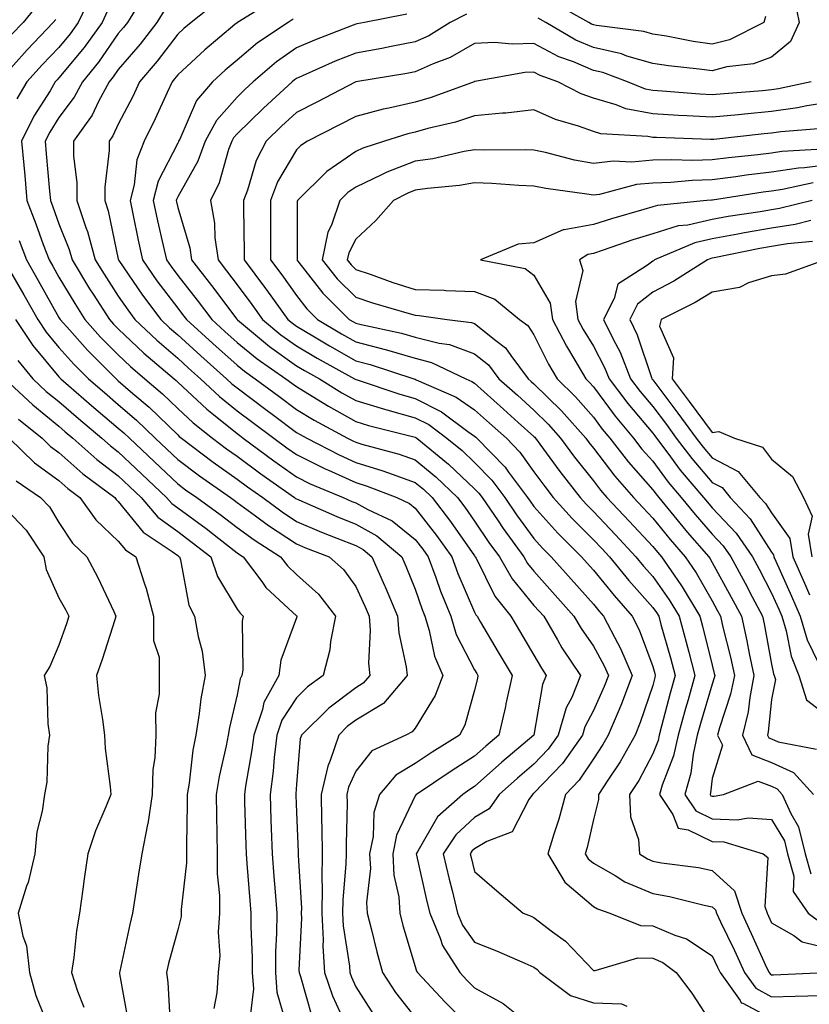
# Model space of a CAD drawing. Units: inches. Extents: x 1010723 to 1013363, y 7242458 to 7245098.
# Drawn here: x 1011671 to 1011804, y 7244187 to 7244352 of the extents above; entities that cross this region are included whole.
import ezdxf

# ---------------------------------------------------------------- set-up
doc = ezdxf.new("R2010")
doc.units = ezdxf.units.IN
doc.header["$MEASUREMENT"] = 0
doc.layers.add('Contour_10107242', color=7, linetype='Continuous', true_color=0x9a51f3)

msp = doc.modelspace()

# ---------------------------------------------------------------- linework, layer by layer
at = {"layer": 'Contour_10107242'}
for points in [[(1011683.48, 7244356.49, 2959), (1011681.31, 7244351.92, 2959), (1011679.94, 7244350.03, 2959), (1011678.05, 7244347.72, 2959), (1011675.21, 7244344.76, 2959), (1011672.65, 7244341.92, 2959), (1011670.93, 7244339.04, 2959)], [(1011692, 7244355.87, 2961), (1011689.59, 7244351.92, 2961), (1011688.92, 7244351.05, 2961), (1011688.05, 7244350.04, 2961), (1011684.71, 7244345.26, 2961), (1011682, 7244341.92, 2961), (1011680.62, 7244339.35, 2961), (1011678.05, 7244335.92, 2961), (1011676.5, 7244333.47, 2961), (1011675.73, 7244331.92, 2961), (1011675.92, 7244329.79, 2961), (1011676.46, 7244323.51, 2961), (1011676.6, 7244321.92, 2961), (1011677.01, 7244320.88, 2961), (1011678.05, 7244318, 2961), (1011679.79, 7244313.66, 2961), (1011680.28, 7244311.92, 2961), (1011683.21, 7244307.08, 2961), (1011683.81, 7244306.16, 2961), (1011686.55, 7244301.92, 2961), (1011687.25, 7244301.12, 2961), (1011688.05, 7244300.33, 2961), (1011692.36, 7244296.23, 2961), (1011697.44, 7244291.92, 2961), (1011697.77, 7244291.64, 2961), (1011698.05, 7244291.37, 2961), (1011702.93, 7244286.8, 2961), (1011704.06, 7244285.91, 2961), (1011708.05, 7244282.7, 2961), (1011708.5, 7244282.37, 2961), (1011709.09, 7244281.92, 2961), (1011714.24, 7244278.11, 2961), (1011718.05, 7244275.41, 2961), (1011720.38, 7244274.25, 2961), (1011725.91, 7244271.92, 2961), (1011727.4, 7244271.27, 2961), (1011728.05, 7244271, 2961), (1011730.08, 7244269.89, 2961), (1011734.14, 7244268.01, 2961), (1011738.05, 7244264.86, 2961), (1011739.33, 7244263.2, 2961), (1011740.25, 7244261.92, 2961), (1011741.53, 7244258.44, 2961), (1011742.3, 7244256.17, 2961), (1011744.03, 7244251.92, 2961), (1011744.97, 7244248.84, 2961), (1011748.05, 7244242.89, 2961), (1011748.41, 7244242.28, 2961), (1011748.62, 7244241.92, 2961), (1011748.52, 7244241.45, 2961), (1011748.05, 7244239.49, 2961), (1011746.38, 7244233.59, 2961), (1011745.49, 7244231.92, 2961), (1011740.93, 7244229.04, 2961), (1011738.05, 7244227.13, 2961), (1011734.81, 7244225.16, 2961), (1011732.04, 7244221.92, 2961), (1011731.08, 7244218.89, 2961), (1011730.97, 7244214.84, 2961), (1011730.37, 7244211.92, 2961), (1011730.5, 7244209.47, 2961), (1011729.86, 7244203.73, 2961), (1011729.98, 7244201.92, 2961), (1011730.65, 7244199.32, 2961), (1011731.56, 7244195.43, 2961), (1011732.51, 7244191.92, 2961), (1011734.71, 7244188.58, 2961), (1011738.05, 7244184.35, 2961)], [(1011704.65, 7244355.32, 2963), (1011700.32, 7244351.92, 2963), (1011699.09, 7244350.88, 2963), (1011698.05, 7244349.95, 2963), (1011694.58, 7244345.39, 2963), (1011691.64, 7244341.92, 2963), (1011690.5, 7244339.47, 2963), (1011688.05, 7244334.78, 2963), (1011687.13, 7244332.84, 2963), (1011686.48, 7244331.92, 2963), (1011686.48, 7244330.35, 2963), (1011685.76, 7244324.21, 2963), (1011685.76, 7244321.92, 2963), (1011686.33, 7244320.2, 2963), (1011688.05, 7244312.04, 2963), (1011688.07, 7244311.94, 2963), (1011688.07, 7244311.92, 2963), (1011688.13, 7244311.84, 2963), (1011692.12, 7244305.99, 2963), (1011695.19, 7244301.92, 2963), (1011696.65, 7244300.52, 2963), (1011698.05, 7244299.33, 2963), (1011701.92, 7244295.79, 2963), (1011706.27, 7244291.92, 2963), (1011707.19, 7244291.06, 2963), (1011708.05, 7244290.37, 2963), (1011712.88, 7244286.75, 2963), (1011714.18, 7244285.79, 2963), (1011718.05, 7244282.89, 2963), (1011718.66, 7244282.53, 2963), (1011719.78, 7244281.92, 2963), (1011725.23, 7244279.1, 2963), (1011728.05, 7244277.83, 2963), (1011732.57, 7244276.44, 2963), (1011734.14, 7244275.83, 2963), (1011738.05, 7244274.46, 2963), (1011739.45, 7244273.32, 2963), (1011740.89, 7244271.92, 2963), (1011744, 7244267.87, 2963), (1011748.05, 7244262.08, 2963), (1011748.11, 7244261.98, 2963), (1011748.16, 7244261.92, 2963), (1011748.29, 7244261.68, 2963), (1011751.46, 7244255.33, 2963), (1011754.17, 7244251.92, 2963), (1011755.61, 7244249.48, 2963), (1011758.05, 7244245.36, 2963), (1011759.29, 7244243.16, 2963), (1011760.11, 7244241.92, 2963), (1011759.51, 7244240.46, 2963), (1011758.05, 7244231.92, 2963), (1011758.03, 7244231.9, 2963), (1011752.63, 7244227.34, 2963), (1011748.05, 7244223.25, 2963), (1011747.24, 7244222.73, 2963), (1011746.04, 7244221.92, 2963), (1011741.8, 7244218.17, 2963), (1011738.49, 7244212.36, 2963), (1011738.2, 7244211.92, 2963), (1011738.25, 7244211.72, 2963), (1011740.03, 7244203.9, 2963), (1011740.51, 7244201.92, 2963), (1011742.27, 7244197.7, 2963), (1011742.63, 7244196.5, 2963), (1011745.54, 7244191.92, 2963), (1011746.75, 7244190.62, 2963), (1011748.05, 7244189.35, 2963), (1011752.86, 7244186.73, 2963), (1011754.82, 7244185.15, 2963)], [(1011714.22, 7244355.75, 2964), (1011708.13, 7244351.92, 2964), (1011708.08, 7244351.89, 2964), (1011708.05, 7244351.86, 2964), (1011707.68, 7244351.55, 2964), (1011702.64, 7244347.33, 2964), (1011698.05, 7244343.12, 2964), (1011697.53, 7244342.44, 2964), (1011697.09, 7244341.92, 2964), (1011696.25, 7244340.12, 2964), (1011694.27, 7244335.7, 2964), (1011692.38, 7244331.92, 2964), (1011691.17, 7244328.8, 2964), (1011690.73, 7244324.6, 2964), (1011690.04, 7244321.92, 2964), (1011690.57, 7244319.4, 2964), (1011691.38, 7244315.25, 2964), (1011692.11, 7244311.92, 2964), (1011694.54, 7244308.41, 2964), (1011698.05, 7244303.81, 2964), (1011698.88, 7244302.75, 2964), (1011699.51, 7244301.92, 2964), (1011703.97, 7244297.84, 2964), (1011708.05, 7244294.21, 2964), (1011709.3, 7244293.17, 2964), (1011711.12, 7244291.92, 2964), (1011715.09, 7244288.96, 2964), (1011718.05, 7244286.74, 2964), (1011721.05, 7244284.92, 2964), (1011726.63, 7244281.92, 2964), (1011727.57, 7244281.44, 2964), (1011728.05, 7244281.23, 2964), (1011729.06, 7244280.91, 2964), (1011735.35, 7244279.22, 2964), (1011738.05, 7244278.29, 2964), (1011741.54, 7244275.41, 2964), (1011745.17, 7244271.92, 2964), (1011746.42, 7244270.29, 2964), (1011748.05, 7244267.96, 2964), (1011750.47, 7244264.34, 2964), (1011752.24, 7244261.92, 2964), (1011754.35, 7244258.22, 2964), (1011758.05, 7244253.76, 2964), (1011758.91, 7244252.78, 2964), (1011759.68, 7244251.92, 2964), (1011762.01, 7244247.96, 2964), (1011762.76, 7244246.63, 2964), (1011765.91, 7244241.92, 2964), (1011764.4, 7244238.27, 2964), (1011763.48, 7244236.49, 2964), (1011762.14, 7244231.92, 2964), (1011760.45, 7244229.52, 2964), (1011758.05, 7244227.04, 2964), (1011755.29, 7244224.68, 2964), (1011752.19, 7244221.92, 2964), (1011750.49, 7244219.48, 2964), (1011748.05, 7244218.02, 2964), (1011744.87, 7244215.1, 2964), (1011742.76, 7244211.92, 2964), (1011743.77, 7244207.64, 2964), (1011744.25, 7244205.72, 2964), (1011745.17, 7244201.92, 2964), (1011746.02, 7244199.89, 2964), (1011748.05, 7244197.04, 2964), (1011751.71, 7244195.58, 2964), (1011756.48, 7244193.49, 2964), (1011758.05, 7244192.83, 2964), (1011758.57, 7244192.44, 2964), (1011759.06, 7244191.92, 2964), (1011764.19, 7244188.06, 2964), (1011768.05, 7244186.84, 2964), (1011772.78, 7244186.65, 2964), (1011773.69, 7244186.28, 2964)], [(1011801.92, 7244355.79, 2967), (1011802.68, 7244351.92, 2967), (1011801.26, 7244348.71, 2967), (1011798.05, 7244346.08, 2967), (1011795.04, 7244344.93, 2967), (1011790.55, 7244344.42, 2967), (1011788.05, 7244343.78, 2967), (1011785.89, 7244344.08, 2967), (1011780.72, 7244344.59, 2967), (1011778.05, 7244345.01, 2967), (1011773.7, 7244346.27, 2967), (1011772.76, 7244346.63, 2967), (1011768.05, 7244347.68, 2967), (1011765.07, 7244348.94, 2967), (1011760.04, 7244351.92, 2967), (1011758.76, 7244352.63, 2967)], [(1011674.72, 7244355.25, 2957), (1011672, 7244351.92, 2957), (1011670.06, 7244349.91, 2957)], [(1011686.18, 7244353.79, 2960), (1011685.31, 7244351.92, 2960), (1011682.27, 7244347.7, 2960), (1011678.05, 7244342.57, 2960), (1011677.73, 7244342.24, 2960), (1011677.44, 7244341.92, 2960), (1011676.55, 7244340.42, 2960), (1011673.83, 7244336.14, 2960), (1011671.75, 7244331.92, 2960), (1011672.11, 7244327.86, 2960), (1011672.28, 7244326.15, 2960), (1011672.66, 7244321.92, 2960), (1011674.15, 7244318.02, 2960), (1011675.42, 7244314.55, 2960), (1011676.4, 7244311.92, 2960), (1011677.01, 7244310.88, 2960), (1011678.05, 7244309.02, 2960), (1011680.7, 7244304.57, 2960), (1011682.4, 7244301.92, 2960), (1011685.06, 7244298.93, 2960), (1011688.05, 7244295.94, 2960), (1011690.11, 7244293.98, 2960), (1011692.54, 7244291.92, 2960), (1011695.51, 7244289.38, 2960), (1011698.05, 7244286.91, 2960), (1011700.63, 7244284.5, 2960), (1011703.9, 7244281.92, 2960), (1011706.25, 7244280.12, 2960), (1011708.05, 7244278.86, 2960), (1011712.05, 7244275.92, 2960), (1011717.72, 7244271.92, 2960), (1011717.9, 7244271.77, 2960), (1011718.05, 7244271.69, 2960), (1011718.46, 7244271.51, 2960), (1011724.84, 7244268.71, 2960), (1011728.05, 7244267.42, 2960), (1011731.59, 7244265.46, 2960), (1011735.79, 7244261.92, 2960), (1011736.49, 7244260.36, 2960), (1011738.05, 7244256.5, 2960), (1011739.21, 7244253.08, 2960), (1011739.68, 7244251.92, 2960), (1011740.42, 7244249.55, 2960), (1011741.31, 7244245.18, 2960), (1011742.7, 7244241.92, 2960), (1011741.41, 7244238.56, 2960), (1011738.05, 7244233.08, 2960), (1011737.53, 7244232.44, 2960), (1011736.45, 7244231.92, 2960), (1011730.73, 7244229.24, 2960), (1011728.05, 7244225.85, 2960), (1011726.82, 7244223.15, 2960), (1011726.54, 7244221.92, 2960), (1011726.56, 7244220.43, 2960), (1011726.4, 7244213.57, 2960), (1011726.42, 7244211.92, 2960), (1011726.39, 7244210.26, 2960), (1011725.83, 7244204.14, 2960), (1011725.8, 7244201.92, 2960), (1011725.91, 7244199.78, 2960), (1011726.97, 7244193, 2960), (1011727.03, 7244191.92, 2960), (1011727.3, 7244191.17, 2960), (1011728.05, 7244189.54, 2960), (1011731, 7244184.87, 2960)], [(1011695.87, 7244354.1, 2962), (1011694.53, 7244351.92, 2962), (1011691.71, 7244348.26, 2962), (1011688.05, 7244343.98, 2962), (1011687.2, 7244342.77, 2962), (1011686.52, 7244341.92, 2962), (1011684.72, 7244338.59, 2962), (1011683.65, 7244336.32, 2962), (1011680.52, 7244331.92, 2962), (1011680.52, 7244329.45, 2962), (1011681.04, 7244324.91, 2962), (1011681.04, 7244321.92, 2962), (1011682.56, 7244317.41, 2962), (1011682.84, 7244316.71, 2962), (1011684.17, 7244311.92, 2962), (1011685.64, 7244309.51, 2962), (1011688.05, 7244305.83, 2962), (1011689.63, 7244303.5, 2962), (1011690.82, 7244301.92, 2962), (1011694.52, 7244298.39, 2962), (1011698.05, 7244295.38, 2962), (1011699.86, 7244293.73, 2962), (1011701.89, 7244291.92, 2962), (1011705.06, 7244288.93, 2962), (1011708.05, 7244286.53, 2962), (1011710.7, 7244284.57, 2962), (1011714.22, 7244281.92, 2962), (1011716.42, 7244280.29, 2962), (1011718.05, 7244279.14, 2962), (1011722.88, 7244276.75, 2962), (1011723.47, 7244276.5, 2962), (1011728.05, 7244274.44, 2962), (1011729.97, 7244273.84, 2962), (1011734.94, 7244271.92, 2962), (1011737.06, 7244270.93, 2962), (1011738.05, 7244270.14, 2962), (1011741.64, 7244265.51, 2962), (1011744.2, 7244261.92, 2962), (1011745.24, 7244259.11, 2962), (1011748.05, 7244252.6, 2962), (1011748.27, 7244252.14, 2962), (1011748.46, 7244251.92, 2962), (1011749.05, 7244250.92, 2962), (1011752.01, 7244245.88, 2962), (1011754.36, 7244241.92, 2962), (1011753.32, 7244237.19, 2962), (1011753.23, 7244236.74, 2962), (1011752.14, 7244231.92, 2962), (1011749.92, 7244230.05, 2962), (1011748.05, 7244228.38, 2962), (1011744.11, 7244225.86, 2962), (1011738.24, 7244221.92, 2962), (1011738.14, 7244221.83, 2962), (1011738.05, 7244221.68, 2962), (1011734.92, 7244215.05, 2962), (1011734.28, 7244211.92, 2962), (1011734.46, 7244208.33, 2962), (1011735.28, 7244204.69, 2962), (1011735.46, 7244201.92, 2962), (1011735.99, 7244199.86, 2962), (1011738.05, 7244192.94, 2962), (1011738.28, 7244192.15, 2962), (1011738.43, 7244191.92, 2962), (1011743.07, 7244186.94, 2962), (1011748.05, 7244182.07, 2962)], [(1011797.02, 7244352.95, 2966), (1011796.78, 7244351.92, 2966), (1011790.96, 7244349.01, 2966), (1011788.05, 7244348.26, 2966), (1011784.84, 7244348.71, 2966), (1011780.36, 7244349.61, 2966), (1011778.05, 7244349.97, 2966), (1011776.54, 7244350.41, 2966), (1011768.59, 7244351.38, 2966), (1011768.05, 7244351.5, 2966), (1011767.76, 7244351.63, 2966), (1011767.26, 7244351.92, 2966), (1011761.33, 7244355.2, 2966)], [(1011677.53, 7244352.44, 2958), (1011677.1, 7244351.92, 2958), (1011672.67, 7244347.3, 2958), (1011668.05, 7244342.15, 2958)], [(1011717.51, 7244352.46, 2965), (1011716.66, 7244351.92, 2965), (1011711.48, 7244348.49, 2965), (1011708.05, 7244345.59, 2965), (1011706.06, 7244343.91, 2965), (1011703.89, 7244341.92, 2965), (1011701.2, 7244338.77, 2965), (1011698.38, 7244332.25, 2965), (1011698.21, 7244331.92, 2965), (1011698.16, 7244331.81, 2965), (1011698.05, 7244331.61, 2965), (1011694.76, 7244325.21, 2965), (1011693.91, 7244321.92, 2965), (1011694.63, 7244318.5, 2965), (1011695.62, 7244314.35, 2965), (1011696.16, 7244311.92, 2965), (1011696.93, 7244310.8, 2965), (1011698.05, 7244309.33, 2965), (1011701.31, 7244305.18, 2965), (1011703.77, 7244301.92, 2965), (1011706.01, 7244299.88, 2965), (1011708.05, 7244298.05, 2965), (1011711.42, 7244295.29, 2965), (1011716.27, 7244291.92, 2965), (1011717.29, 7244291.16, 2965), (1011718.05, 7244290.59, 2965), (1011721.43, 7244288.54, 2965), (1011723.42, 7244287.29, 2965), (1011728.05, 7244284.72, 2965), (1011730.2, 7244284.07, 2965), (1011737.82, 7244282.15, 2965), (1011738.05, 7244282.09, 2965), (1011738.16, 7244282.03, 2965), (1011738.3, 7244281.92, 2965), (1011743.68, 7244277.55, 2965), (1011748.05, 7244273.37, 2965), (1011748.76, 7244272.63, 2965), (1011749.3, 7244271.92, 2965), (1011751.99, 7244267.98, 2965), (1011752.84, 7244266.71, 2965), (1011756.32, 7244261.92, 2965), (1011756.95, 7244260.82, 2965), (1011758.05, 7244259.49, 2965), (1011761.6, 7244255.47, 2965), (1011764.78, 7244251.92, 2965), (1011765.99, 7244249.86, 2965), (1011768.05, 7244246.87, 2965), (1011769.82, 7244243.69, 2965), (1011770.57, 7244241.92, 2965), (1011769.89, 7244240.08, 2965), (1011768.05, 7244236.04, 2965), (1011766.64, 7244233.33, 2965), (1011766.24, 7244231.92, 2965), (1011762.85, 7244227.12, 2965), (1011758.05, 7244222.15, 2965), (1011757.92, 7244222.05, 2965), (1011757.78, 7244221.92, 2965), (1011757.17, 7244221.04, 2965), (1011754.36, 7244215.61, 2965), (1011750.13, 7244214, 2965), (1011748.05, 7244212.76, 2965), (1011747.61, 7244212.36, 2965), (1011747.32, 7244211.92, 2965), (1011747.45, 7244211.32, 2965), (1011748.05, 7244208.96, 2965), (1011751.82, 7244205.69, 2965), (1011756.22, 7244201.92, 2965), (1011757.55, 7244201.42, 2965), (1011758.05, 7244201.21, 2965), (1011761.17, 7244198.8, 2965), (1011763.33, 7244197.2, 2965), (1011768.05, 7244192.27, 2965), (1011768.38, 7244192.25, 2965), (1011775.55, 7244194.42, 2965), (1011778.05, 7244194.32, 2965), (1011779.74, 7244193.61, 2965), (1011781.99, 7244191.92, 2965), (1011784.61, 7244188.48, 2965), (1011788.05, 7244183.2, 2965)], [(1011736.66, 7244353.31, 2966), (1011729.48, 7244351.92, 2966), (1011728.28, 7244351.69, 2966), (1011728.05, 7244351.64, 2966), (1011727.58, 7244351.45, 2966), (1011721.06, 7244348.91, 2966), (1011718.05, 7244347.62, 2966), (1011714.68, 7244345.29, 2966), (1011710.76, 7244341.92, 2966), (1011709.35, 7244340.62, 2966), (1011708.05, 7244339.35, 2966), (1011704.56, 7244335.41, 2966), (1011702.68, 7244331.92, 2966), (1011701.42, 7244328.55, 2966), (1011698.05, 7244322.55, 2966), (1011697.84, 7244322.13, 2966), (1011697.78, 7244321.92, 2966), (1011697.83, 7244321.7, 2966), (1011698.05, 7244320.76, 2966), (1011700.11, 7244313.98, 2966), (1011700.4, 7244311.92, 2966), (1011703.76, 7244307.63, 2966), (1011708, 7244301.97, 2966), (1011708.05, 7244301.91, 2966), (1011708.12, 7244301.85, 2966), (1011713.5, 7244297.37, 2966), (1011718.05, 7244294.11, 2966), (1011719.43, 7244293.3, 2966), (1011721.92, 7244291.92, 2966), (1011725.7, 7244289.57, 2966), (1011728.05, 7244288.25, 2966), (1011732.9, 7244286.77, 2966), (1011733.29, 7244286.68, 2966), (1011738.05, 7244285.34, 2966), (1011740.32, 7244284.19, 2966), (1011743.38, 7244281.92, 2966), (1011745.96, 7244279.83, 2966), (1011748.05, 7244277.82, 2966), (1011750.96, 7244274.83, 2966), (1011753.14, 7244271.92, 2966), (1011755.13, 7244269, 2966), (1011758.05, 7244265.03, 2966), (1011759.51, 7244263.38, 2966), (1011760.97, 7244261.92, 2966), (1011764.3, 7244258.17, 2966), (1011768.05, 7244253.96, 2966), (1011768.97, 7244252.84, 2966), (1011769.78, 7244251.92, 2966), (1011771.59, 7244248.38, 2966), (1011772.63, 7244246.5, 2966), (1011774.56, 7244241.92, 2966), (1011772.8, 7244237.17, 2966), (1011772.38, 7244236.25, 2966), (1011770.56, 7244231.92, 2966), (1011769.66, 7244230.31, 2966), (1011768.05, 7244227.94, 2966), (1011765.66, 7244224.31, 2966), (1011763.36, 7244221.92, 2966), (1011762.24, 7244217.73, 2966), (1011761.37, 7244215.24, 2966), (1011760.36, 7244211.92, 2966), (1011763.26, 7244207.13, 2966), (1011768.05, 7244203.03, 2966), (1011768.76, 7244202.63, 2966), (1011770.85, 7244201.92, 2966), (1011775.99, 7244199.86, 2966), (1011778.05, 7244199.78, 2966), (1011781.75, 7244198.22, 2966), (1011783.76, 7244197.63, 2966), (1011788.05, 7244194.72, 2966), (1011788.96, 7244192.83, 2966), (1011789.38, 7244191.92, 2966), (1011792.77, 7244187.2, 2966), (1011792.96, 7244186.83, 2966), (1011793.21, 7244186.76, 2966), (1011798.05, 7244184.16, 2966)], [(1011746.68, 7244353.29, 2967), (1011743.94, 7244351.92, 2967), (1011740.32, 7244349.65, 2967), (1011738.05, 7244348.63, 2967), (1011734.01, 7244347.88, 2967), (1011732.42, 7244347.55, 2967), (1011728.05, 7244346.77, 2967), (1011724.59, 7244345.38, 2967), (1011719.05, 7244342.92, 2967), (1011718.05, 7244342.49, 2967), (1011717.72, 7244342.25, 2967), (1011717.33, 7244341.92, 2967), (1011712.47, 7244337.5, 2967), (1011708.05, 7244333.15, 2967), (1011707.47, 7244332.5, 2967), (1011707.16, 7244331.92, 2967), (1011706.63, 7244330.5, 2967), (1011705.03, 7244324.94, 2967), (1011703.55, 7244321.92, 2967), (1011704.26, 7244318.13, 2967), (1011704.3, 7244315.67, 2967), (1011704.84, 7244311.92, 2967), (1011706.24, 7244310.11, 2967), (1011708.05, 7244307.71, 2967), (1011710.53, 7244304.4, 2967), (1011712.33, 7244301.92, 2967), (1011715.44, 7244299.31, 2967), (1011718.05, 7244297.46, 2967), (1011721.52, 7244295.39, 2967), (1011727.82, 7244291.92, 2967), (1011727.96, 7244291.83, 2967), (1011728.05, 7244291.78, 2967), (1011728.25, 7244291.72, 2967), (1011735.45, 7244289.32, 2967), (1011738.05, 7244288.59, 2967), (1011742.47, 7244286.34, 2967), (1011746.92, 7244283.05, 2967), (1011748.05, 7244282.27, 2967), (1011748.24, 7244282.11, 2967), (1011748.44, 7244281.92, 2967), (1011753.17, 7244277.04, 2967), (1011753.76, 7244276.21, 2967), (1011756.98, 7244271.92, 2967), (1011757.41, 7244271.28, 2967), (1011758.05, 7244270.41, 2967), (1011762.04, 7244265.91, 2967), (1011766.05, 7244261.92, 2967), (1011767, 7244260.87, 2967), (1011768.05, 7244259.67, 2967), (1011771.53, 7244255.4, 2967), (1011774.61, 7244251.92, 2967), (1011775.77, 7244249.64, 2967), (1011778.05, 7244243.45, 2967), (1011778.39, 7244242.26, 2967), (1011778.48, 7244241.92, 2967), (1011778.38, 7244241.59, 2967), (1011778.05, 7244240.29, 2967), (1011775.95, 7244234.02, 2967), (1011775.07, 7244231.92, 2967), (1011772.55, 7244227.42, 2967), (1011770.46, 7244224.33, 2967), (1011768.89, 7244221.92, 2967), (1011768.92, 7244221.05, 2967), (1011768.05, 7244217.69, 2967), (1011767, 7244212.97, 2967), (1011766.67, 7244211.92, 2967), (1011767.19, 7244211.06, 2967), (1011768.05, 7244210.33, 2967), (1011771.71, 7244208.26, 2967), (1011773.35, 7244207.22, 2967), (1011778.05, 7244205.24, 2967), (1011780.86, 7244204.73, 2967), (1011786.69, 7244203.28, 2967), (1011788.05, 7244203, 2967), (1011788.62, 7244202.49, 2967), (1011788.8, 7244201.92, 2967), (1011789.48, 7244200.49, 2967), (1011791.79, 7244195.66, 2967), (1011793.51, 7244191.92, 2967), (1011795.4, 7244189.27, 2967), (1011798.05, 7244187.85, 2967), (1011802.03, 7244187.94, 2967), (1011804.15, 7244188.02, 2967), (1011808.05, 7244188.11, 2967)], [(1011804.73, 7244341.92, 2968), (1011799.24, 7244340.73, 2968), (1011798.05, 7244340.56, 2968), (1011796.56, 7244340.43, 2968), (1011790.06, 7244339.91, 2968), (1011788.05, 7244339.71, 2968), (1011785.96, 7244339.83, 2968), (1011779.62, 7244340.35, 2968), (1011778.05, 7244340.44, 2968), (1011776.81, 7244340.68, 2968), (1011773.78, 7244341.92, 2968), (1011769.63, 7244343.5, 2968), (1011768.05, 7244343.85, 2968), (1011764.69, 7244345.28, 2968), (1011762.26, 7244346.13, 2968), (1011758.05, 7244348.4, 2968), (1011754.4, 7244348.27, 2968), (1011751.41, 7244348.56, 2968), (1011748.05, 7244348.4, 2968), (1011743.93, 7244346.04, 2968), (1011741.07, 7244344.94, 2968), (1011738.05, 7244343.58, 2968), (1011736.65, 7244343.32, 2968), (1011728.07, 7244341.92, 2968), (1011728.05, 7244341.92, 2968), (1011728.04, 7244341.91, 2968), (1011721.46, 7244338.51, 2968), (1011718.05, 7244336.77, 2968), (1011715.52, 7244334.45, 2968), (1011712.94, 7244331.92, 2968), (1011711.27, 7244328.7, 2968), (1011709.8, 7244323.67, 2968), (1011709.12, 7244321.92, 2968), (1011709.13, 7244320.84, 2968), (1011709.26, 7244313.13, 2968), (1011709.26, 7244311.92, 2968), (1011712.85, 7244307.12, 2968), (1011713.02, 7244306.89, 2968), (1011716.61, 7244301.92, 2968), (1011717.4, 7244301.27, 2968), (1011718.05, 7244300.8, 2968), (1011720.82, 7244299.15, 2968), (1011723.6, 7244297.47, 2968), (1011728.05, 7244294.96, 2968), (1011730.46, 7244294.33, 2968), (1011737.81, 7244291.92, 2968), (1011737.99, 7244291.86, 2968), (1011738.05, 7244291.84, 2968), (1011738.21, 7244291.76, 2968), (1011744.97, 7244288.84, 2968), (1011748.05, 7244286.71, 2968), (1011750.58, 7244284.45, 2968), (1011753.4, 7244281.92, 2968), (1011755.69, 7244279.56, 2968), (1011758.05, 7244276.27, 2968), (1011759.88, 7244273.75, 2968), (1011761.3, 7244271.92, 2968), (1011764.49, 7244268.36, 2968), (1011768.05, 7244264.81, 2968), (1011769.45, 7244263.32, 2968), (1011770.76, 7244261.92, 2968), (1011774.05, 7244257.92, 2968), (1011778.05, 7244253.42, 2968), (1011778.67, 7244252.55, 2968), (1011779.05, 7244251.92, 2968), (1011779.43, 7244250.54, 2968), (1011781.03, 7244244.9, 2968), (1011781.81, 7244241.92, 2968), (1011780.98, 7244238.99, 2968), (1011779.54, 7244233.41, 2968), (1011779.13, 7244231.92, 2968), (1011778.94, 7244231.03, 2968), (1011778.05, 7244228.78, 2968), (1011775.7, 7244224.27, 2968), (1011774.15, 7244221.92, 2968), (1011774.29, 7244218.16, 2968), (1011775.65, 7244214.32, 2968), (1011775.81, 7244211.92, 2968), (1011777.18, 7244211.05, 2968), (1011778.05, 7244210.69, 2968), (1011779.55, 7244210.42, 2968), (1011785.73, 7244209.6, 2968), (1011788.05, 7244209.13, 2968), (1011791.81, 7244205.68, 2968), (1011793.05, 7244201.92, 2968), (1011794.65, 7244198.52, 2968), (1011797.29, 7244192.68, 2968), (1011797.64, 7244191.92, 2968), (1011797.82, 7244191.69, 2968), (1011798.05, 7244191.55, 2968), (1011798.41, 7244191.56, 2968), (1011806.96, 7244191.92, 2968)], [(1011808.05, 7244338.51, 2969), (1011804, 7244337.87, 2969), (1011802.44, 7244337.53, 2969), (1011798.05, 7244336.92, 2969), (1011793.48, 7244336.49, 2969), (1011792.51, 7244336.38, 2969), (1011788.05, 7244335.95, 2969), (1011783.77, 7244336.2, 2969), (1011782.38, 7244336.25, 2969), (1011778.05, 7244336.51, 2969), (1011773.53, 7244337.4, 2969), (1011771.91, 7244338.06, 2969), (1011768.05, 7244339.15, 2969), (1011766.02, 7244339.89, 2969), (1011762.07, 7244341.92, 2969), (1011759.1, 7244342.97, 2969), (1011758.05, 7244343.53, 2969), (1011756.49, 7244343.48, 2969), (1011748.09, 7244341.96, 2969), (1011748.05, 7244341.96, 2969), (1011748.03, 7244341.94, 2969), (1011747.96, 7244341.92, 2969), (1011740.71, 7244339.26, 2969), (1011738.05, 7244338.52, 2969), (1011733.63, 7244337.5, 2969), (1011732.65, 7244337.32, 2969), (1011728.05, 7244336.08, 2969), (1011725.31, 7244334.66, 2969), (1011719.91, 7244331.92, 2969), (1011718.76, 7244331.21, 2969), (1011718.05, 7244330.49, 2969), (1011714.87, 7244325.1, 2969), (1011713.65, 7244321.92, 2969), (1011713.67, 7244317.55, 2969), (1011713.67, 7244316.3, 2969), (1011713.7, 7244311.92, 2969), (1011715.56, 7244309.43, 2969), (1011718.05, 7244305.96, 2969), (1011719.82, 7244303.69, 2969), (1011721.6, 7244301.92, 2969), (1011725.61, 7244299.48, 2969), (1011728.05, 7244298.11, 2969), (1011732.98, 7244296.85, 2969), (1011733.19, 7244296.78, 2969), (1011738.05, 7244295.39, 2969), (1011740.81, 7244294.68, 2969), (1011746.55, 7244291.92, 2969), (1011747.6, 7244291.47, 2969), (1011748.05, 7244291.16, 2969), (1011752.92, 7244286.79, 2969), (1011755.39, 7244284.58, 2969), (1011758.05, 7244282.2, 2969), (1011758.2, 7244282.07, 2969), (1011758.31, 7244281.92, 2969), (1011759.05, 7244280.92, 2969), (1011762.41, 7244276.28, 2969), (1011765.82, 7244271.92, 2969), (1011766.88, 7244270.75, 2969), (1011768.05, 7244269.58, 2969), (1011771.75, 7244265.62, 2969), (1011775.22, 7244261.92, 2969), (1011776.5, 7244260.37, 2969), (1011778.05, 7244258.62, 2969), (1011780.83, 7244254.7, 2969), (1011782.5, 7244251.92, 2969), (1011783.69, 7244247.56, 2969), (1011784.11, 7244245.86, 2969), (1011785.15, 7244241.92, 2969), (1011784, 7244237.87, 2969), (1011783.57, 7244236.4, 2969), (1011782.35, 7244231.92, 2969), (1011781.57, 7244228.4, 2969), (1011779.62, 7244223.49, 2969), (1011779.16, 7244221.92, 2969), (1011781.42, 7244218.55, 2969), (1011782.35, 7244216.22, 2969), (1011784, 7244215.97, 2969), (1011788.05, 7244213.99, 2969), (1011790.04, 7244213.91, 2969), (1011796.62, 7244211.92, 2969), (1011797.41, 7244211.28, 2969), (1011796.93, 7244203.04, 2969), (1011797.3, 7244201.92, 2969), (1011797.54, 7244201.41, 2969), (1011798.05, 7244200.28, 2969), (1011801.83, 7244198.14, 2969), (1011803.24, 7244197.11, 2969), (1011808.05, 7244195.93, 2969)], [(1011805.98, 7244333.99, 2970), (1011799.63, 7244333.5, 2970), (1011798.05, 7244333.28, 2970), (1011796.81, 7244333.16, 2970), (1011788.35, 7244332.22, 2970), (1011788.05, 7244332.19, 2970), (1011787.76, 7244332.21, 2970), (1011778.67, 7244332.54, 2970), (1011778.05, 7244332.57, 2970), (1011777.24, 7244332.73, 2970), (1011769.31, 7244333.18, 2970), (1011768.05, 7244333.53, 2970), (1011765.52, 7244334.45, 2970), (1011761.68, 7244335.55, 2970), (1011758.05, 7244337.2, 2970), (1011753.32, 7244336.65, 2970), (1011752.77, 7244336.64, 2970), (1011748.05, 7244336.18, 2970), (1011744.83, 7244335.14, 2970), (1011740.2, 7244334.07, 2970), (1011738.05, 7244333.47, 2970), (1011736.79, 7244333.18, 2970), (1011732.89, 7244331.92, 2970), (1011729.22, 7244330.75, 2970), (1011728.05, 7244330.19, 2970), (1011723.14, 7244326.83, 2970), (1011718.24, 7244321.92, 2970), (1011718.19, 7244321.78, 2970), (1011718.16, 7244312.03, 2970), (1011718.13, 7244311.92, 2970), (1011718.46, 7244311.51, 2970), (1011722.47, 7244306.34, 2970), (1011726.95, 7244301.92, 2970), (1011727.63, 7244301.5, 2970), (1011728.05, 7244301.27, 2970), (1011728.93, 7244301.04, 2970), (1011735.74, 7244299.61, 2970), (1011738.05, 7244298.94, 2970), (1011742.06, 7244297.91, 2970), (1011743.82, 7244297.69, 2970), (1011748.05, 7244296.13, 2970), (1011750.38, 7244294.25, 2970), (1011752.14, 7244291.92, 2970), (1011755.26, 7244289.13, 2970), (1011758.05, 7244286.63, 2970), (1011760.42, 7244284.29, 2970), (1011762.54, 7244281.92, 2970), (1011764.87, 7244278.74, 2970), (1011768.05, 7244274.72, 2970), (1011769.26, 7244273.13, 2970), (1011770.33, 7244271.92, 2970), (1011774.07, 7244267.94, 2970), (1011778.05, 7244263.67, 2970), (1011778.83, 7244262.7, 2970), (1011779.51, 7244261.92, 2970), (1011782.76, 7244257.21, 2970), (1011783, 7244256.87, 2970), (1011785.97, 7244251.92, 2970), (1011786.41, 7244250.28, 2970), (1011788.05, 7244243.7, 2970), (1011788.4, 7244242.27, 2970), (1011788.48, 7244241.92, 2970), (1011788.41, 7244241.56, 2970), (1011788.05, 7244240.48, 2970), (1011786.09, 7244233.88, 2970), (1011785.55, 7244231.92, 2970), (1011784.84, 7244228.71, 2970), (1011784.49, 7244225.48, 2970), (1011783.43, 7244221.92, 2970), (1011785.29, 7244219.16, 2970), (1011788.05, 7244217.8, 2970), (1011792.35, 7244217.62, 2970), (1011794.11, 7244217.98, 2970), (1011798.05, 7244217.72, 2970), (1011800.22, 7244214.09, 2970), (1011800.76, 7244211.92, 2970), (1011801.8, 7244208.17, 2970), (1011801.7, 7244205.57, 2970), (1011804.24, 7244201.92, 2970), (1011806.43, 7244200.3, 2970)], [(1011806.71, 7244330.58, 2971), (1011799.8, 7244330.17, 2971), (1011798.05, 7244329.91, 2971), (1011795.76, 7244329.63, 2971), (1011790.83, 7244329.14, 2971), (1011788.05, 7244328.78, 2971), (1011784.82, 7244328.69, 2971), (1011781.16, 7244328.81, 2971), (1011778.05, 7244328.72, 2971), (1011774.52, 7244328.39, 2971), (1011771.41, 7244328.56, 2971), (1011768.05, 7244328.14, 2971), (1011764.86, 7244328.73, 2971), (1011759.97, 7244330, 2971), (1011758.05, 7244330.4, 2971), (1011756.59, 7244330.46, 2971), (1011749.55, 7244330.42, 2971), (1011748.05, 7244330.46, 2971), (1011746.3, 7244330.17, 2971), (1011740.99, 7244328.98, 2971), (1011738.05, 7244328.54, 2971), (1011733.26, 7244326.71, 2971), (1011732.37, 7244326.24, 2971), (1011728.05, 7244324.2, 2971), (1011726.69, 7244323.28, 2971), (1011725.34, 7244321.92, 2971), (1011723.94, 7244317.81, 2971), (1011723.34, 7244316.63, 2971), (1011722.38, 7244311.92, 2971), (1011724.9, 7244308.77, 2971), (1011728.05, 7244305.64, 2971), (1011730.83, 7244304.7, 2971), (1011737.04, 7244302.93, 2971), (1011738.05, 7244302.61, 2971), (1011738.72, 7244302.59, 2971), (1011743.44, 7244301.92, 2971), (1011747.54, 7244301.41, 2971), (1011748.05, 7244301.23, 2971), (1011751.63, 7244298.34, 2971), (1011753.26, 7244297.13, 2971), (1011754.14, 7244295.83, 2971), (1011757.09, 7244291.92, 2971), (1011757.6, 7244291.47, 2971), (1011758.05, 7244291.06, 2971), (1011762.66, 7244286.53, 2971), (1011766.76, 7244281.92, 2971), (1011767.31, 7244281.18, 2971), (1011768.05, 7244280.23, 2971), (1011771.65, 7244275.52, 2971), (1011774.8, 7244271.92, 2971), (1011776.37, 7244270.24, 2971), (1011778.05, 7244268.45, 2971), (1011780.97, 7244264.84, 2971), (1011783.5, 7244261.92, 2971), (1011785.35, 7244259.22, 2971), (1011788.05, 7244254.5, 2971), (1011788.97, 7244252.84, 2971), (1011789.46, 7244251.92, 2971), (1011789.86, 7244250.11, 2971), (1011791.14, 7244245.01, 2971), (1011791.79, 7244241.92, 2971), (1011791.17, 7244238.8, 2971), (1011789.28, 7244233.15, 2971), (1011788.98, 7244231.92, 2971), (1011789.78, 7244230.19, 2971), (1011788.05, 7244224.63, 2971), (1011787.78, 7244222.19, 2971), (1011787.7, 7244221.92, 2971), (1011787.84, 7244221.71, 2971), (1011788.05, 7244221.61, 2971), (1011788.37, 7244221.6, 2971), (1011789.99, 7244221.92, 2971), (1011795.8, 7244224.17, 2971), (1011798.05, 7244223.29, 2971), (1011799, 7244222.87, 2971), (1011799.86, 7244221.92, 2971), (1011801.28, 7244218.69, 2971), (1011802.6, 7244216.47, 2971), (1011803.74, 7244211.92, 2971), (1011804.67, 7244208.54, 2971)], [(1011808.05, 7244328.02, 2972), (1011803.58, 7244327.45, 2972), (1011802.58, 7244327.39, 2972), (1011798.05, 7244326.71, 2972), (1011793.79, 7244326.18, 2972), (1011792.03, 7244325.9, 2972), (1011788.05, 7244325.39, 2972), (1011784.67, 7244325.3, 2972), (1011781.1, 7244324.97, 2972), (1011778.05, 7244324.88, 2972), (1011775.34, 7244324.63, 2972), (1011769.09, 7244322.96, 2972), (1011768.05, 7244322.83, 2972), (1011766.95, 7244323.02, 2972), (1011760.06, 7244323.93, 2972), (1011758.05, 7244324.35, 2972), (1011755.52, 7244324.45, 2972), (1011750.95, 7244324.82, 2972), (1011748.05, 7244324.93, 2972), (1011745.48, 7244324.49, 2972), (1011740.11, 7244323.98, 2972), (1011738.05, 7244323.67, 2972), (1011736.79, 7244323.18, 2972), (1011734.39, 7244321.92, 2972), (1011731.4, 7244318.57, 2972), (1011728.05, 7244315.45, 2972), (1011726.86, 7244313.11, 2972), (1011726.61, 7244311.92, 2972), (1011727.26, 7244311.13, 2972), (1011728.05, 7244310.34, 2972), (1011730.44, 7244309.53, 2972), (1011734.26, 7244308.13, 2972), (1011738.05, 7244306.94, 2972), (1011742.94, 7244306.81, 2972), (1011743.19, 7244306.78, 2972), (1011748.05, 7244306.62, 2972), (1011751.45, 7244305.32, 2972), (1011755.6, 7244301.92, 2972), (1011757, 7244300.87, 2972), (1011758.05, 7244299.33, 2972), (1011760.5, 7244294.37, 2972), (1011761.94, 7244291.92, 2972), (1011765.02, 7244288.89, 2972), (1011768.05, 7244285.46, 2972), (1011769.55, 7244283.42, 2972), (1011770.81, 7244281.92, 2972), (1011773.99, 7244277.86, 2972), (1011778.05, 7244273.24, 2972), (1011778.61, 7244272.48, 2972), (1011779.09, 7244271.92, 2972), (1011783.11, 7244266.98, 2972), (1011783.87, 7244266.1, 2972), (1011787.48, 7244261.92, 2972), (1011787.72, 7244261.59, 2972), (1011788.05, 7244260.99, 2972), (1011791.28, 7244255.15, 2972), (1011792.98, 7244251.92, 2972), (1011793.91, 7244247.78, 2972), (1011794.3, 7244245.67, 2972), (1011795.09, 7244241.92, 2972), (1011794.38, 7244238.25, 2972), (1011794.14, 7244235.83, 2972), (1011793.18, 7244231.92, 2972), (1011794.72, 7244228.59, 2972), (1011798.05, 7244227.28, 2972), (1011801.76, 7244225.63, 2972), (1011805.13, 7244221.92, 2972)], [(1011805.06, 7244324.91, 2973), (1011799.91, 7244323.78, 2973), (1011798.05, 7244323.49, 2973), (1011796.65, 7244323.32, 2973), (1011788.14, 7244322.01, 2973), (1011788.05, 7244322, 2973), (1011787.97, 7244322, 2973), (1011787.16, 7244321.92, 2973), (1011778.85, 7244321.12, 2973), (1011778.05, 7244320.88, 2973), (1011776.55, 7244320.42, 2973), (1011771.1, 7244318.87, 2973), (1011768.05, 7244317.89, 2973), (1011763.12, 7244316.99, 2973), (1011762.96, 7244317.01, 2973), (1011758.05, 7244314.81, 2973), (1011755.36, 7244314.61, 2973), (1011749.05, 7244311.92, 2973), (1011756.59, 7244310.46, 2973), (1011758.05, 7244309.39, 2973), (1011760.79, 7244304.66, 2973), (1011761.14, 7244301.92, 2973), (1011763.51, 7244297.38, 2973), (1011764.94, 7244295.03, 2973), (1011766.76, 7244291.92, 2973), (1011767.42, 7244291.29, 2973), (1011768.05, 7244290.56, 2973), (1011771.73, 7244285.6, 2973), (1011774.81, 7244281.92, 2973), (1011776.22, 7244280.09, 2973), (1011778.05, 7244278.02, 2973), (1011780.65, 7244274.52, 2973), (1011782.84, 7244271.92, 2973), (1011785.18, 7244269.05, 2973), (1011788.05, 7244265.74, 2973), (1011789.91, 7244263.78, 2973), (1011791.18, 7244261.92, 2973), (1011793.61, 7244257.48, 2973), (1011794.8, 7244255.17, 2973), (1011796.51, 7244251.92, 2973), (1011796.79, 7244250.66, 2973), (1011798.05, 7244243.88, 2973), (1011798.36, 7244242.23, 2973), (1011798.49, 7244241.92, 2973), (1011798.7, 7244241.27, 2973), (1011798.05, 7244237.91, 2973), (1011797.51, 7244232.46, 2973), (1011797.39, 7244231.92, 2973), (1011797.59, 7244231.46, 2973), (1011798.05, 7244231.29, 2973), (1011799.19, 7244230.78, 2973), (1011805.65, 7244229.52, 2973)], [(1011804.91, 7244321.92, 2974), (1011799.4, 7244320.57, 2974), (1011798.05, 7244320.36, 2974), (1011796.16, 7244320.03, 2974), (1011790.75, 7244319.22, 2974), (1011788.05, 7244318.73, 2974), (1011783.94, 7244317.81, 2974), (1011782.32, 7244317.65, 2974), (1011778.05, 7244316.31, 2974), (1011774.68, 7244315.29, 2974), (1011769.69, 7244313.56, 2974), (1011768.05, 7244313.02, 2974), (1011767.11, 7244312.86, 2974), (1011765.74, 7244311.92, 2974), (1011766.26, 7244310.13, 2974), (1011765.06, 7244304.91, 2974), (1011765.43, 7244301.92, 2974), (1011766.33, 7244300.2, 2974), (1011768.05, 7244297.38, 2974), (1011769.94, 7244293.81, 2974), (1011770.7, 7244291.92, 2974), (1011773.86, 7244287.73, 2974), (1011778.05, 7244282.76, 2974), (1011778.41, 7244282.28, 2974), (1011778.67, 7244281.92, 2974), (1011780.6, 7244279.37, 2974), (1011782.68, 7244276.55, 2974), (1011786.59, 7244271.92, 2974), (1011787.25, 7244271.12, 2974), (1011788.05, 7244270.2, 2974), (1011792.07, 7244265.94, 2974), (1011794.84, 7244261.92, 2974), (1011795.97, 7244259.84, 2974), (1011798.05, 7244255.83, 2974), (1011799.27, 7244253.14, 2974), (1011799.79, 7244251.92, 2974), (1011800.52, 7244249.45, 2974), (1011801.34, 7244245.21, 2974), (1011802.64, 7244241.92, 2974), (1011803.96, 7244237.83, 2974), (1011808.05, 7244234.72, 2974)], [(1011804.69, 7244318.56, 2975), (1011802.05, 7244317.92, 2975), (1011798.05, 7244317.28, 2975), (1011793.48, 7244316.49, 2975), (1011792.4, 7244316.27, 2975), (1011788.05, 7244315.46, 2975), (1011785.15, 7244314.82, 2975), (1011778.36, 7244311.92, 2975), (1011778.17, 7244311.8, 2975), (1011778.05, 7244311.73, 2975), (1011777.19, 7244311.06, 2975), (1011772.15, 7244307.82, 2975), (1011771.54, 7244305.41, 2975), (1011769.78, 7244301.92, 2975), (1011771.37, 7244298.6, 2975), (1011772.54, 7244296.41, 2975), (1011774.3, 7244291.92, 2975), (1011775.91, 7244289.78, 2975), (1011778.05, 7244287.25, 2975), (1011780.34, 7244284.21, 2975), (1011782.02, 7244281.92, 2975), (1011784.61, 7244278.48, 2975), (1011788.05, 7244274.47, 2975), (1011789.72, 7244273.59, 2975), (1011791.11, 7244271.92, 2975), (1011794.47, 7244268.34, 2975), (1011798.05, 7244262.73, 2975), (1011798.38, 7244262.25, 2975), (1011798.44, 7244261.92, 2975), (1011798.75, 7244261.22, 2975), (1011801.43, 7244255.3, 2975), (1011802.89, 7244251.92, 2975), (1011804.07, 7244247.94, 2975), (1011805.97, 7244244, 2975)], [(1011671.33, 7244315.2, 2959), (1011672.56, 7244311.92, 2959), (1011674.57, 7244308.44, 2959), (1011678.05, 7244302.24, 2959), (1011678.17, 7244302.04, 2959), (1011678.25, 7244301.92, 2959), (1011679.88, 7244300.09, 2959), (1011682.85, 7244296.72, 2959), (1011687.66, 7244291.92, 2959), (1011687.87, 7244291.74, 2959), (1011688.05, 7244291.59, 2959), (1011690.52, 7244289.45, 2959), (1011693.25, 7244287.12, 2959), (1011698.05, 7244282.46, 2959), (1011698.32, 7244282.19, 2959), (1011698.67, 7244281.92, 2959), (1011704.01, 7244277.88, 2959), (1011708.05, 7244275.01, 2959), (1011709.83, 7244273.7, 2959), (1011712.36, 7244271.92, 2959), (1011715.62, 7244269.49, 2959), (1011718.05, 7244267.89, 2959), (1011722.24, 7244266.11, 2959), (1011724.87, 7244265.1, 2959), (1011728.05, 7244263.82, 2959), (1011729.28, 7244263.15, 2959), (1011730.74, 7244261.92, 2959), (1011732.89, 7244257.08, 2959), (1011732.99, 7244256.86, 2959), (1011735.07, 7244251.92, 2959), (1011735.28, 7244249.15, 2959), (1011736.54, 7244243.43, 2959), (1011736.68, 7244241.92, 2959), (1011732.71, 7244237.26, 2959), (1011728.05, 7244234.42, 2959), (1011726.61, 7244233.36, 2959), (1011725.18, 7244231.92, 2959), (1011723.75, 7244227.62, 2959), (1011723.31, 7244226.66, 2959), (1011722.23, 7244221.92, 2959), (1011722.27, 7244217.7, 2959), (1011722.33, 7244216.2, 2959), (1011722.37, 7244211.92, 2959), (1011722.3, 7244207.67, 2959), (1011722.39, 7244206.26, 2959), (1011722.34, 7244201.92, 2959), (1011722.55, 7244197.42, 2959), (1011722.5, 7244196.37, 2959), (1011722.77, 7244191.92, 2959), (1011724.11, 7244187.98, 2959), (1011725.98, 7244183.99, 2959)], [(1011804.94, 7244315.03, 2976), (1011800.77, 7244314.64, 2976), (1011798.05, 7244314.21, 2976), (1011796.1, 7244313.87, 2976), (1011788.4, 7244312.27, 2976), (1011788.05, 7244312.2, 2976), (1011787.82, 7244312.15, 2976), (1011787.27, 7244311.92, 2976), (1011781.59, 7244308.38, 2976), (1011778.05, 7244306.5, 2976), (1011775.48, 7244304.49, 2976), (1011774.19, 7244301.92, 2976), (1011775.44, 7244299.31, 2976), (1011777.82, 7244292.15, 2976), (1011777.9, 7244291.92, 2976), (1011777.97, 7244291.84, 2976), (1011778.05, 7244291.74, 2976), (1011782.27, 7244286.14, 2976), (1011785.37, 7244281.92, 2976), (1011786.53, 7244280.4, 2976), (1011788.05, 7244278.61, 2976), (1011792.43, 7244276.3, 2976), (1011796.1, 7244271.92, 2976), (1011797.04, 7244270.91, 2976), (1011798.05, 7244269.33, 2976), (1011801.14, 7244265.01, 2976), (1011801.63, 7244261.92, 2976), (1011803.61, 7244257.48, 2976), (1011804.43, 7244255.54, 2976)], [(1011807.07, 7244311.92, 2977), (1011800.42, 7244309.55, 2977), (1011798.05, 7244309.24, 2977), (1011794.19, 7244308.06, 2977), (1011792.67, 7244307.3, 2977), (1011788.05, 7244306.5, 2977), (1011785.19, 7244304.78, 2977), (1011779.45, 7244301.92, 2977), (1011779.21, 7244300.76, 2977), (1011781.55, 7244295.42, 2977), (1011781.33, 7244291.92, 2977), (1011784.21, 7244288.08, 2977), (1011788.05, 7244282.85, 2977), (1011789.18, 7244283.05, 2977), (1011791.81, 7244281.92, 2977), (1011796.54, 7244280.41, 2977), (1011798.05, 7244278.37, 2977), (1011801.59, 7244275.46, 2977), (1011803.44, 7244271.92, 2977), (1011804.89, 7244268.76, 2977), (1011804.2, 7244265.77, 2977), (1011804.84, 7244261.92, 2977)], [(1011669.64, 7244310.33, 2958), (1011672.16, 7244306.03, 2958), (1011674.48, 7244301.92, 2958), (1011675.89, 7244299.76, 2958), (1011678.05, 7244297.2, 2958), (1011680.53, 7244294.4, 2958), (1011683.02, 7244291.92, 2958), (1011685.71, 7244289.58, 2958), (1011688.05, 7244287.6, 2958), (1011691.1, 7244284.97, 2958), (1011694.23, 7244281.92, 2958), (1011696.2, 7244280.07, 2958), (1011698.05, 7244278.32, 2958), (1011701.7, 7244275.57, 2958), (1011706.93, 7244271.92, 2958), (1011707.58, 7244271.45, 2958), (1011708.05, 7244271.08, 2958), (1011711.16, 7244268.81, 2958), (1011713.32, 7244267.19, 2958), (1011718.05, 7244264.1, 2958), (1011719.58, 7244263.45, 2958), (1011723.56, 7244261.92, 2958), (1011725.95, 7244259.82, 2958), (1011728.05, 7244256.91, 2958), (1011729.62, 7244253.49, 2958), (1011730.29, 7244251.92, 2958), (1011730.46, 7244249.51, 2958), (1011730.18, 7244244.05, 2958), (1011730.39, 7244241.92, 2958), (1011729.31, 7244240.66, 2958), (1011728.05, 7244239.89, 2958), (1011723.5, 7244236.47, 2958), (1011718.91, 7244231.92, 2958), (1011718.69, 7244231.28, 2958), (1011718.05, 7244223.62, 2958), (1011717.94, 7244222.03, 2958), (1011717.93, 7244221.92, 2958), (1011717.93, 7244221.8, 2958), (1011718.05, 7244218.9, 2958), (1011718.31, 7244212.18, 2958), (1011718.31, 7244211.66, 2958), (1011718.87, 7244202.74, 2958), (1011718.86, 7244201.92, 2958), (1011718.9, 7244201.07, 2958), (1011718.47, 7244192.34, 2958), (1011718.49, 7244191.92, 2958), (1011718.72, 7244191.25, 2958), (1011720.65, 7244184.52, 2958)], [(1011670.73, 7244301.92, 2957), (1011673.63, 7244297.5, 2957), (1011678.05, 7244292.26, 2957), (1011678.21, 7244292.08, 2957), (1011678.37, 7244291.92, 2957), (1011683.54, 7244287.41, 2957), (1011688.05, 7244283.62, 2957), (1011688.96, 7244282.83, 2957), (1011689.91, 7244281.92, 2957), (1011694.1, 7244277.97, 2957), (1011698.05, 7244274.22, 2957), (1011699.37, 7244273.24, 2957), (1011701.25, 7244271.92, 2957), (1011705.19, 7244269.06, 2957), (1011708.05, 7244266.85, 2957), (1011710.9, 7244264.77, 2957), (1011715.37, 7244261.92, 2957), (1011716.52, 7244260.39, 2957), (1011718.05, 7244258.96, 2957), (1011721.75, 7244255.62, 2957), (1011724.6, 7244251.92, 2957), (1011723.79, 7244247.66, 2957), (1011723.69, 7244246.28, 2957), (1011722.57, 7244241.92, 2957), (1011719.93, 7244240.04, 2957), (1011718.05, 7244238.17, 2957), (1011715.57, 7244234.4, 2957), (1011714.72, 7244231.92, 2957), (1011714.27, 7244228.14, 2957), (1011714.11, 7244225.86, 2957), (1011713.6, 7244221.92, 2957), (1011713.74, 7244217.61, 2957), (1011713.8, 7244216.17, 2957), (1011713.95, 7244211.92, 2957), (1011714.25, 7244208.12, 2957), (1011714.44, 7244205.53, 2957), (1011714.72, 7244201.92, 2957), (1011714.71, 7244198.58, 2957), (1011714.53, 7244195.44, 2957), (1011714.52, 7244191.92, 2957), (1011714.77, 7244188.64, 2957), (1011716.17, 7244183.8, 2957)], [(1011671.12, 7244294.99, 2956), (1011673.66, 7244291.92, 2956), (1011675.92, 7244289.79, 2956), (1011678.05, 7244288.07, 2956), (1011681.34, 7244285.21, 2956), (1011685.27, 7244281.92, 2956), (1011686.73, 7244280.6, 2956), (1011688.05, 7244279.61, 2956), (1011692.01, 7244275.88, 2956), (1011696.18, 7244271.92, 2956), (1011697.04, 7244270.91, 2956), (1011698.05, 7244270.17, 2956), (1011702.82, 7244266.69, 2956), (1011704.96, 7244265.01, 2956), (1011708.05, 7244262.61, 2956), (1011708.45, 7244262.32, 2956), (1011709.09, 7244261.92, 2956), (1011712.2, 7244257.77, 2956), (1011712.9, 7244256.77, 2956), (1011716.72, 7244253.25, 2956), (1011718.05, 7244252.01, 2956), (1011718.1, 7244251.97, 2956), (1011718.13, 7244251.92, 2956), (1011718.12, 7244251.85, 2956), (1011718.05, 7244251.68, 2956), (1011715.44, 7244244.53, 2956), (1011715.06, 7244241.92, 2956), (1011712.56, 7244237.41, 2956), (1011712.33, 7244236.2, 2956), (1011710.85, 7244231.92, 2956), (1011710.56, 7244229.41, 2956), (1011709.46, 7244223.33, 2956), (1011709.27, 7244221.92, 2956), (1011709.31, 7244220.66, 2956), (1011709.51, 7244213.38, 2956), (1011709.56, 7244211.92, 2956), (1011709.69, 7244210.28, 2956), (1011710.21, 7244204.08, 2956), (1011710.37, 7244201.92, 2956), (1011710.36, 7244199.61, 2956), (1011710.61, 7244194.48, 2956), (1011710.6, 7244191.92, 2956), (1011710.79, 7244189.18, 2956), (1011710.22, 7244184.09, 2956)], [(1011668.93, 7244291.92, 2955), (1011673.64, 7244287.51, 2955), (1011678.05, 7244283.93, 2955), (1011679.12, 7244282.99, 2955), (1011680.41, 7244281.92, 2955), (1011684.44, 7244278.31, 2955), (1011688.05, 7244275.55, 2955), (1011689.92, 7244273.8, 2955), (1011691.9, 7244271.92, 2955), (1011694.73, 7244268.6, 2955), (1011698.05, 7244266.17, 2955), (1011700.5, 7244264.37, 2955), (1011703.65, 7244261.92, 2955), (1011704.73, 7244258.6, 2955), (1011708.05, 7244253.12, 2955), (1011708.55, 7244252.42, 2955), (1011709.09, 7244251.92, 2955), (1011708.9, 7244251.07, 2955), (1011708.99, 7244242.86, 2955), (1011708.85, 7244241.92, 2955), (1011708.57, 7244241.4, 2955), (1011708.05, 7244238.72, 2955), (1011706.76, 7244233.21, 2955), (1011706.56, 7244231.92, 2955), (1011706.21, 7244230.08, 2955), (1011705.03, 7244224.94, 2955), (1011704.53, 7244221.92, 2955), (1011704.56, 7244218.43, 2955), (1011704.66, 7244215.31, 2955), (1011704.69, 7244211.92, 2955), (1011704.68, 7244208.55, 2955), (1011705.07, 7244204.9, 2955), (1011705.07, 7244201.92, 2955), (1011704.84, 7244198.71, 2955), (1011705.17, 7244194.8, 2955), (1011704.89, 7244191.92, 2955), (1011704.63, 7244188.5, 2955), (1011704.12, 7244185.85, 2955)], [(1011671.22, 7244285.09, 2954), (1011675.2, 7244281.92, 2954), (1011676.64, 7244280.51, 2954), (1011678.05, 7244279.5, 2954), (1011682.06, 7244275.93, 2954), (1011687.45, 7244271.92, 2954), (1011687.71, 7244271.58, 2954), (1011688.05, 7244271.25, 2954), (1011692.24, 7244266.11, 2954), (1011697.13, 7244262.84, 2954), (1011698.05, 7244262.16, 2954), (1011698.19, 7244262.06, 2954), (1011698.37, 7244261.92, 2954), (1011698.53, 7244261.44, 2954), (1011699.95, 7244253.82, 2954), (1011700.9, 7244251.92, 2954), (1011701.47, 7244248.5, 2954), (1011702.15, 7244246.02, 2954), (1011702.67, 7244241.92, 2954), (1011701.96, 7244238.01, 2954), (1011701.68, 7244235.55, 2954), (1011701.1, 7244231.92, 2954), (1011700.62, 7244229.35, 2954), (1011699.96, 7244223.83, 2954), (1011699.65, 7244221.92, 2954), (1011699.66, 7244220.31, 2954), (1011699.54, 7244213.41, 2954), (1011699.55, 7244211.92, 2954), (1011699.55, 7244210.42, 2954), (1011698.66, 7244202.53, 2954), (1011698.66, 7244201.92, 2954), (1011698.62, 7244201.35, 2954), (1011698.05, 7244199.1, 2954), (1011696.51, 7244193.46, 2954), (1011696.14, 7244191.92, 2954), (1011696.36, 7244190.23, 2954), (1011696.76, 7244183.21, 2954)], [(1011669.65, 7244281.92, 2953), (1011673.91, 7244277.78, 2953), (1011678.05, 7244274.77, 2953), (1011679.56, 7244273.43, 2953), (1011681.59, 7244271.92, 2953), (1011684.28, 7244268.15, 2953), (1011688.05, 7244264.56, 2953), (1011689.23, 7244263.1, 2953), (1011691.01, 7244261.92, 2953), (1011692.39, 7244257.58, 2953), (1011692.75, 7244256.62, 2953), (1011694, 7244251.92, 2953), (1011693.99, 7244247.86, 2953), (1011694.92, 7244245.05, 2953), (1011694.9, 7244241.92, 2953), (1011694.92, 7244238.8, 2953), (1011694.32, 7244235.65, 2953), (1011694.35, 7244231.92, 2953), (1011694.19, 7244228.06, 2953), (1011693.86, 7244226.11, 2953), (1011693.73, 7244221.92, 2953), (1011693.01, 7244216.96, 2953), (1011692.97, 7244216.84, 2953), (1011692.02, 7244211.92, 2953), (1011691.47, 7244208.5, 2953), (1011690.91, 7244204.78, 2953), (1011690.45, 7244201.92, 2953), (1011689.97, 7244200, 2953), (1011688.28, 7244192.15, 2953), (1011688.23, 7244191.92, 2953), (1011688.26, 7244191.71, 2953), (1011689.73, 7244183.6, 2953)], [(1011670.86, 7244274.73, 2952), (1011674.94, 7244271.92, 2952), (1011676.46, 7244270.33, 2952), (1011678.05, 7244267.69, 2952), (1011680.34, 7244264.21, 2952), (1011682.77, 7244261.92, 2952), (1011684.6, 7244258.47, 2952), (1011687.27, 7244252.7, 2952), (1011687.65, 7244251.92, 2952), (1011687.45, 7244251.32, 2952), (1011685.31, 7244244.66, 2952), (1011684.38, 7244241.92, 2952), (1011684.69, 7244238.56, 2952), (1011685.41, 7244234.56, 2952), (1011685.71, 7244231.92, 2952), (1011685.81, 7244229.68, 2952), (1011686.69, 7244223.28, 2952), (1011686.77, 7244221.92, 2952), (1011685.96, 7244219.83, 2952), (1011684.19, 7244215.78, 2952), (1011682.9, 7244211.92, 2952), (1011682.29, 7244207.68, 2952), (1011682.09, 7244205.96, 2952), (1011681.53, 7244201.92, 2952), (1011681.02, 7244198.95, 2952), (1011680.57, 7244194.44, 2952), (1011680.19, 7244191.92, 2952), (1011681.17, 7244188.8, 2952), (1011682.22, 7244186.09, 2952)], [(1011668.05, 7244271.1, 2951), (1011672.53, 7244266.4, 2951), (1011675.52, 7244261.92, 2951), (1011675.91, 7244259.78, 2951), (1011678.05, 7244255.05, 2951), (1011679.17, 7244253.04, 2951), (1011679.71, 7244251.92, 2951), (1011679.3, 7244250.67, 2951), (1011678.05, 7244247.05, 2951), (1011676.53, 7244243.44, 2951), (1011675.56, 7244241.92, 2951), (1011675.99, 7244239.86, 2951), (1011676.15, 7244233.82, 2951), (1011676.44, 7244231.92, 2951), (1011676.15, 7244230.02, 2951), (1011676, 7244223.97, 2951), (1011675.59, 7244221.92, 2951), (1011675.23, 7244219.1, 2951), (1011674.33, 7244215.64, 2951), (1011673.98, 7244211.92, 2951), (1011672.86, 7244207.11, 2951), (1011672.61, 7244206.48, 2951), (1011671.18, 7244201.92, 2951), (1011671.94, 7244198.03, 2951), (1011672.56, 7244196.43, 2951), (1011673.09, 7244191.92, 2951), (1011674.18, 7244188.05, 2951), (1011675.66, 7244184.31, 2951)]]:
    msp.add_polyline3d(points, dxfattribs=at)

doc.saveas('drawing.dxf')
